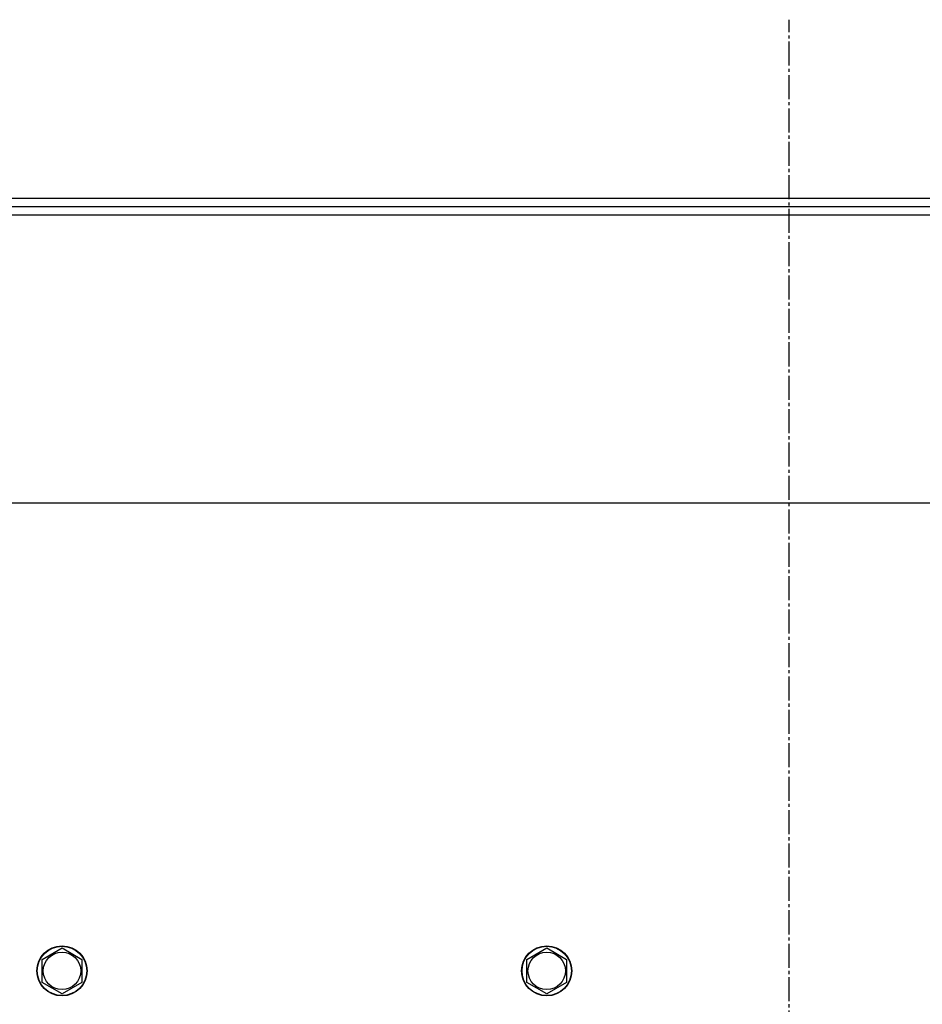
# Model space of a CAD drawing. Units: millimetres. Extents: x 0 to 17430, y -6 to 11880.
# Drawn here: x 3085 to 3517, y 3503 to 3975 of the extents above; entities that cross this region are included whole.
import ezdxf

# ---------------------------------------------------------------- set-up
doc = ezdxf.new("R2010")
doc.units = ezdxf.units.MM
doc.linetypes.add('K5LT_AXLED', pattern=[16, 11.5, -1.5, 1.5, -1.5])
doc.linetypes.add('K5LT_THIN', pattern=[0])
doc.layers.add('OSI', color=2, linetype='Continuous', true_color=0xffff00)
doc.layers.add('R', color=1, linetype='Continuous', true_color=0xff0000)

msp = doc.modelspace()

# ---------------------------------------------------------------- linework, layer by layer
at = {"layer": 'OSI', "color": 30, "linetype": 'K5LT_AXLED', "lineweight": 30, "true_color": 0xff8000}
msp.add_line((3453.14, 1216.83), (3453.14, 3974.83), dxfattribs=at)
at = {"layer": 'R', "color": 7, "linetype": 'K5LT_THIN', "lineweight": 30}
for p, q in [((2804.64, 3889.33), (4101.64, 3889.33)), ((2804.64, 3885.33), (4101.64, 3885.33)), ((2853.14, 3881.33), (4053.14, 3881.33)), ((4128.14, 3743.33), (2778.14, 3743.33)), ((3095.64, 3524.81), (3105.14, 3530.29)), ((3105.14, 3530.29), (3114.64, 3524.81)), ((3327.64, 3524.81), (3337.14, 3530.29)), ((3337.14, 3530.29), (3346.64, 3524.81)), ((3095.64, 3513.84), (3095.64, 3524.81)), ((3114.64, 3524.81), (3114.64, 3519.33)), ((3327.64, 3513.84), (3327.64, 3524.81)), ((3346.64, 3524.81), (3346.64, 3519.33)), ((3114.64, 3519.33), (3114.64, 3513.84)), ((3346.64, 3519.33), (3346.64, 3513.84)), ((3105.14, 3508.36), (3095.64, 3513.84)), ((3114.64, 3513.84), (3105.14, 3508.36)), ((3337.14, 3508.36), (3327.64, 3513.84)), ((3346.64, 3513.84), (3337.14, 3508.36))]:
    msp.add_line(p, q, dxfattribs=at)
for centre, radius in [((3105.14, 3519.33), 12), ((3105.14, 3519.33), 11.83), ((3105.14, 3519.33), 8.97), ((3337.14, 3519.33), 12), ((3337.14, 3519.33), 11.83), ((3337.14, 3519.33), 8.97)]:
    msp.add_circle(centre, radius, dxfattribs=at)

doc.saveas('drawing.dxf')
